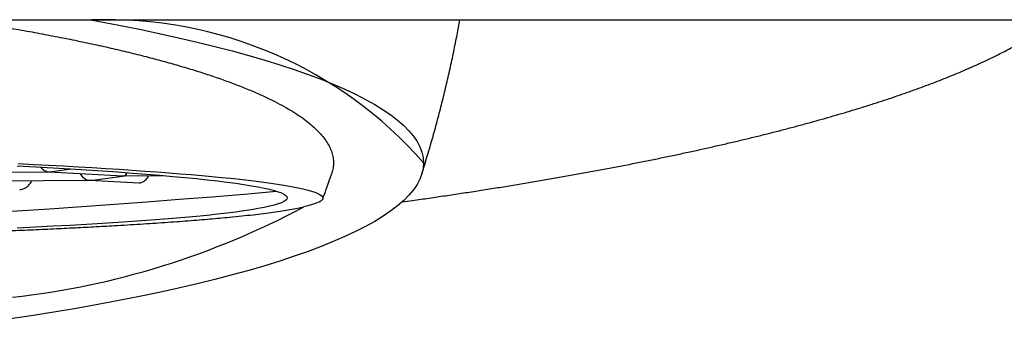
# Model space of a CAD drawing. Units: millimetres. Extents: x 8 to 574, y 12 to 406.
# Drawn here: x 302 to 310, y 388 to 391 of the extents above; entities that cross this region are included whole.
import ezdxf

# ---------------------------------------------------------------- set-up
doc = ezdxf.new("R2010")
doc.units = ezdxf.units.MM

msp = doc.modelspace()

# ---------------------------------------------------------------- linework, layer by layer
at = {"color": 7, "linetype": 'Continuous', "lineweight": 30}
for p, q in [((282.5259, 390.7473), (310.1317, 390.7473)), ((305.3288, 389.6613), (305.3288, 389.6629)), ((301.6613, 389.5885), (302.4846, 389.5937)), ((302.4842, 389.5937), (303.0469, 389.5643)), ((302.5068, 389.5952), (302.6574, 389.6154)), ((301.9708, 389.5239), (302.7941, 389.529)), ((302.7936, 389.529), (303.1713, 389.5093)), ((302.8163, 389.5306), (303.0654, 389.564)), ((303.0606, 389.564), (303.347, 389.5658))]:
    msp.add_line(p, q, dxfattribs=at)
at = {"color": 7, "linetype": 'Continuous', "lineweight": 30, "flags": 128}
for points in [[(302.8003, 390.7474), (302.8572, 390.7371), (303.0171, 390.707), (303.1725, 390.6763), (303.3231, 390.6448), (303.469, 390.6127), (303.61, 390.5799), (303.746, 390.5465), (303.8769, 390.5125), (304.0026, 390.4779), (304.1231, 390.4427), (304.2382, 390.407), (304.3479, 390.3708), (304.4521, 390.3341), (304.5507, 390.2969), (304.6438, 390.2594), (304.7311, 390.2214), (304.8126, 390.183), (304.8883, 390.1442), (304.9582, 390.1052), (305.0222, 390.0658), (305.0802, 390.0261), (305.1322, 389.9862), (305.1781, 389.9461), (305.218, 389.9058), (305.2518, 389.8653), (305.2795, 389.8246), (305.3011, 389.7839), (305.3165, 389.7431), (305.3258, 389.7022), (305.3288, 389.6613), (305.3258, 389.6204), (305.3165, 389.5795), (305.3011, 389.5387), (305.2795, 389.4979), (305.2518, 389.4573), (305.218, 389.4168), (305.1781, 389.3765), (305.1322, 389.3364), (305.0802, 389.2964), (305.0222, 389.2568), (304.9582, 389.2174), (304.8883, 389.1783), (304.8126, 389.1396), (304.7311, 389.1012), (304.6438, 389.0632), (304.5507, 389.0256), (304.4521, 388.9885), (304.3479, 388.9518), (304.2382, 388.9156), (304.1231, 388.8799), (304.0026, 388.8447), (303.8769, 388.8101), (303.746, 388.7761), (303.61, 388.7427), (303.469, 388.7099), (303.3231, 388.6778), (303.1725, 388.6463), (303.0171, 388.6155), (302.8572, 388.5855), (302.6928, 388.5562), (302.524, 388.5276), (302.351, 388.4999), (302.1739, 388.4729)], [(302.2457, 389.6387), (302.3833, 389.6313), (302.5168, 389.6238), (302.6461, 389.6161), (302.771, 389.6083), (302.8915, 389.6004), (303.0075, 389.5923), (303.1189, 389.5841), (303.2256, 389.5758), (303.3276, 389.5675), (303.4248, 389.559), (303.5172, 389.5504), (303.6046, 389.5417), (303.687, 389.5329), (303.7644, 389.5241), (303.8366, 389.5152), (303.9037, 389.5062), (303.9657, 389.4972), (304.0223, 389.4881), (304.0737, 389.479), (304.1198, 389.4698), (304.1605, 389.4606), (304.1959, 389.4514), (304.2258, 389.4422), (304.2504, 389.4329), (304.2695, 389.4236), (304.2831, 389.4144), (304.2913, 389.4051), (304.2941, 389.3959), (304.2913, 389.3866), (304.2831, 389.3774), (304.2695, 389.3683), (304.2504, 389.3591), (304.2258, 389.35), (304.1959, 389.341), (304.1605, 389.332), (304.1198, 389.323), (304.0737, 389.3142), (304.0223, 389.3054), (303.9657, 389.2967), (303.9037, 389.288), (303.8366, 389.2795), (303.7644, 389.2711), (303.687, 389.2627), (303.6046, 389.2545), (303.5172, 389.2464), (303.4248, 389.2384), (303.3276, 389.2305), (303.2256, 389.2228), (303.1189, 389.2152), (303.0075, 389.2078), (302.8915, 389.2005), (302.771, 389.1933), (302.6461, 389.1863), (302.5168, 389.1795), (302.3833, 389.1728), (302.2457, 389.1663)], [(302.2508, 389.6561), (302.3686, 389.6502), (302.4838, 389.6442), (302.5964, 389.6381), (302.7062, 389.6319), (302.8132, 389.6256), (302.9175, 389.6193), (303.0189, 389.6128), (303.1174, 389.6063), (303.2129, 389.5997), (303.3055, 389.593), (303.3951, 389.5862), (303.4816, 389.5794), (303.565, 389.5725), (303.6453, 389.5655), (303.7224, 389.5585), (303.7963, 389.5514), (303.8669, 389.5443), (303.9344, 389.5371), (303.9985, 389.5298), (304.0593, 389.5225), (304.1167, 389.5152), (304.1708, 389.5078), (304.2215, 389.5004), (304.2688, 389.493), (304.3126, 389.4855), (304.353, 389.478), (304.3899, 389.4704), (304.4234, 389.4629), (304.4533, 389.4553), (304.4797, 389.4477), (304.5026, 389.4401), (304.5219, 389.4325), (304.5377, 389.4249), (304.5499, 389.4173), (304.5586, 389.4097), (304.5637, 389.4021), (304.5653, 389.3945), (304.5633, 389.3869), (304.5577, 389.3794), (304.5486, 389.3718), (304.5359, 389.3643), (304.5197, 389.3568), (304.4999, 389.3493), (304.4766, 389.3419), (304.4497, 389.3345), (304.4194, 389.3271)]]:
    msp.add_lwpolyline(points, dxfattribs=at)
at = {"color": 7, "linetype": 'Continuous', "lineweight": 30}
for centre, radius, start, end in [((302.9285, 387.5552), 3.1944, 41.28588, 92.13541), ((296.6025, 476.7476), 87.6328, 264.645316, 274.982794), ((301.5261, 394.7366), 6.1346, 276.3941, 298.13957)]:
    msp.add_arc(centre, radius, start, end, dxfattribs=at)
for centre, major_axis, ratio, start_param, end_param in [((302.487, 389.7187), (-0.0087, 0.1248), 0.773028, 2.314803, 3.047122), ((302.487, 389.7187), (0.0029, 0.125), 0.353135, 3.151905, 3.197202), ((302.487, 389.7187), (0.141, 0.0057), 0.884664, 4.673527, 4.817172), ((302.7965, 389.6541), (-0.0087, 0.1248), 0.773028, 2.137442, 3.047122), ((303.0566, 389.689), (0.0029, 0.125), 0.353135, 3.197202, 3.766962), ((302.7965, 389.6541), (0.0029, 0.125), 0.353135, 3.151905, 3.197202), ((302.7965, 389.6541), (0.141, 0.0057), 0.884664, 4.673527, 4.817172), ((303.0566, 389.689), (0.141, 0.0057), 0.884664, 4.607606, 4.673527), ((303.0566, 389.689), (-0.0087, 0.1248), 0.773028, 3.047122, 3.092419)]:
    msp.add_ellipse(centre, major_axis=major_axis, ratio=ratio, start_param=start_param, end_param=end_param, dxfattribs=at)
for points, knots in [([(301.8099, 390.7473), (301.8194, 390.7459), (301.8872, 390.7358), (302.0094, 390.7162), (302.1761, 390.6884), (302.338, 390.6598), (302.4953, 390.6305), (302.6477, 390.6004), (302.7952, 390.5697), (302.9376, 390.5382), (303.075, 390.506), (303.2073, 390.4733), (303.3342, 390.4398), (303.4569, 390.4055), (303.5751, 390.3703), (303.6885, 390.3341), (303.7961, 390.2974), (303.8975, 390.2601), (303.9928, 390.2224), (304.081, 390.1846), (304.1622, 390.1468), (304.2366, 390.1089), (304.305, 390.0707), (304.3673, 390.0321), (304.4234, 389.9933), (304.4738, 389.9539), (304.5181, 389.9138), (304.5562, 389.8732), (304.5877, 389.8323), (304.6124, 389.7914), (304.6304, 389.7503), (304.6414, 389.7102), (304.6459, 389.671), (304.6443, 389.6328), (304.639, 389.601), (304.632, 389.5819), (304.6297, 389.5755)], [0, 0, 0, 0, 0.004935, 0.035404, 0.06589, 0.096382, 0.126869, 0.157337, 0.187751, 0.218188, 0.248636, 0.279085, 0.309522, 0.339935, 0.371231, 0.402553, 0.433888, 0.465222, 0.496544, 0.527841, 0.558254, 0.588691, 0.619139, 0.649588, 0.680025, 0.710438, 0.741735, 0.773056, 0.804391, 0.835726, 0.867047, 0.898344, 0.927361, 0.956393, 0.98543, 1, 1, 1, 1]), ([(305.1643, 389.3646), (305.1914, 389.3684), (305.2606, 389.3781), (305.3708, 389.3939), (305.495, 389.4122), (305.618, 389.4307), (305.7399, 389.4494), (305.8605, 389.4684), (305.9798, 389.4877), (306.0979, 389.5071), (306.2148, 389.5269), (306.3304, 389.5468), (306.4447, 389.567), (306.5576, 389.5875), (306.6693, 389.6082), (306.7796, 389.6291), (306.8886, 389.6502), (306.9962, 389.6716), (307.1025, 389.6932), (307.2074, 389.715), (307.3108, 389.737), (307.4129, 389.7592), (307.5135, 389.7817), (307.6127, 389.8044), (307.7105, 389.8273), (307.8068, 389.8504), (307.9016, 389.8737), (307.995, 389.8973), (308.0869, 389.921), (308.1773, 389.945), (308.2661, 389.9691), (308.3535, 389.9935), (308.4393, 390.0181), (308.5236, 390.0428), (308.6064, 390.0678), (308.6876, 390.093), (308.7673, 390.1184), (308.8453, 390.144), (308.9219, 390.1698), (308.9968, 390.1958), (309.0702, 390.222), (309.1419, 390.2484), (309.2121, 390.2751), (309.2807, 390.3019), (309.3476, 390.329), (309.413, 390.3563), (309.4767, 390.3839), (309.5388, 390.4116), (309.5993, 390.4397), (309.6582, 390.4679), (309.7154, 390.4965), (309.771, 390.5253), (309.8249, 390.5544), (309.8772, 390.5838), (309.9278, 390.6135), (309.9768, 390.6435), (310.024, 390.6738), (310.0695, 390.7046), (310.1044, 390.729), (310.1234, 390.7434), (310.1286, 390.7473)], [0, 0, 0, 0, 0.011076, 0.028403, 0.045733, 0.063065, 0.080399, 0.097736, 0.115075, 0.132418, 0.149763, 0.167111, 0.184462, 0.201817, 0.219175, 0.236537, 0.253903, 0.271274, 0.288648, 0.306028, 0.323412, 0.340801, 0.358196, 0.375597, 0.393004, 0.410417, 0.427837, 0.445265, 0.4627, 0.480144, 0.497596, 0.515058, 0.53253, 0.550012, 0.567506, 0.585011, 0.60253, 0.620062, 0.637608, 0.655171, 0.672749, 0.690346, 0.707961, 0.725597, 0.743254, 0.760934, 0.778638, 0.796368, 0.814125, 0.831911, 0.849726, 0.867572, 0.885451, 0.903361, 0.921304, 0.939279, 0.957282, 0.975311, 0.99336, 1, 1, 1, 1]), ([(305.3151, 389.5771), (305.3185, 389.5879), (305.3355, 389.6407), (305.3642, 389.736), (305.4011, 389.8631), (305.436, 389.9907), (305.4692, 390.1187), (305.5006, 390.2472), (305.5302, 390.3762), (305.5579, 390.5055), (305.5828, 390.6292), (305.5975, 390.7099), (305.6043, 390.7473)], [0, 0, 0, 0, 0.028239, 0.137906, 0.247573, 0.357241, 0.46691, 0.57658, 0.68625, 0.795922, 0.905594, 1, 1, 1, 1]), ([(302.2636, 389.4603), (302.2654, 389.46), (302.2713, 389.4591), (302.2827, 389.4615), (302.297, 389.4664), (302.3115, 389.4746), (302.3256, 389.4853), (302.3388, 389.4988), (302.3497, 389.5125), (302.3552, 389.5223), (302.3574, 389.5263)], [0, 0, 0, 0, 0.058548, 0.19629, 0.338118, 0.475845, 0.617401, 0.758537, 0.903361, 1, 1, 1, 1]), ([(303.1714, 389.5101), (303.1727, 389.5098), (303.1773, 389.5088), (303.1866, 389.5113), (303.1983, 389.5162), (303.2106, 389.5245), (303.2227, 389.5353), (303.234, 389.5489), (303.2413, 389.559), (303.2444, 389.5649), (303.2445, 389.5652)], [0, 0, 0, 0, 0.067119, 0.220248, 0.377662, 0.530851, 0.688671, 0.839064, 0.99358, 1, 1, 1, 1]), ([(304.5639, 389.3888), (304.5727, 389.4127), (304.5956, 389.4746), (304.6171, 389.537), (304.6303, 389.5753)], [0, 0, 0, 0, 0.386277, 1, 1, 1, 1]), ([(288.1524, 389.3976), (288.1606, 389.3951), (288.177, 389.39), (288.2061, 389.3825), (288.2385, 389.375), (288.2744, 389.3674), (288.3139, 389.3599), (288.357, 389.3524), (288.4038, 389.3449), (288.4544, 389.3373), (288.5084, 389.3298), (288.5662, 389.3224), (288.6278, 389.3149), (288.6932, 389.3074), (288.7621, 389.3), (288.8346, 389.2926), (288.9106, 389.2853), (288.9922, 389.2779), (289.0796, 389.2703), (289.1731, 389.2626), (289.2706, 389.255), (289.372, 389.2475), (289.4774, 389.24), (289.5868, 389.2326), (289.7003, 389.2254), (289.8178, 389.2181), (289.9391, 389.211), (290.0642, 389.204), (290.193, 389.1971), (290.3308, 389.1901), (290.4782, 389.1829), (290.6355, 389.1756), (290.7971, 389.1684), (290.9632, 389.1614), (291.1333, 389.1546), (291.3078, 389.148), (291.486, 389.1415), (291.6538, 389.1358), (291.8101, 389.1306), (291.9785, 389.1253), (292.1747, 389.1195), (292.4003, 389.1131), (292.63, 389.1071), (292.8383, 389.102), (293.0235, 389.0977), (293.1846, 389.0942), (293.3473, 389.0908), (293.5116, 389.0875), (293.6773, 389.0844), (293.8448, 389.0815), (294.0139, 389.0786), (294.1824, 389.076), (294.3498, 389.0736), (294.5443, 389.0709), (294.7686, 389.0681), (295.0233, 389.0653), (295.2796, 389.0629), (295.5093, 389.061), (295.7116, 389.0596), (295.8862, 389.0585), (296.0612, 389.0576), (296.2365, 389.0569), (296.4121, 389.0564), (296.5882, 389.056), (296.7647, 389.0557), (296.9678, 389.0556), (297.1968, 389.0558), (297.4515, 389.0564), (297.7053, 389.0573), (297.9309, 389.0584), (298.1279, 389.0597), (298.2971, 389.0609), (298.4655, 389.0623), (298.6337, 389.0638), (298.8016, 389.0655), (298.9692, 389.0674), (299.1356, 389.0695), (299.3011, 389.0717), (299.4654, 389.0741), (299.6527, 389.077), (299.8618, 389.0805), (300.0918, 389.0848), (300.3183, 389.0894), (300.5172, 389.0939), (300.6892, 389.0979), (300.8357, 389.1016), (300.9801, 389.1054), (301.1233, 389.1094), (301.2648, 389.1135), (301.4048, 389.1178), (301.5425, 389.1223), (301.678, 389.1269), (301.8113, 389.1316), (301.9318, 389.1361), (302.04, 389.1402), (302.1364, 389.1441), (302.2313, 389.1481), (302.3526, 389.1533), (302.498, 389.1599), (302.665, 389.1679), (302.826, 389.1763), (302.9641, 389.1839), (303.0812, 389.1908), (303.1792, 389.1969), (303.2742, 389.203), (303.3665, 389.2093), (303.456, 389.2157), (303.5428, 389.2222), (303.6262, 389.2288), (303.7065, 389.2355), (303.7834, 389.2423), (303.865, 389.2499), (303.9496, 389.2585), (304.0357, 389.2679), (304.1156, 389.2774), (304.1894, 389.2871), (304.2569, 389.2969), (304.3179, 389.3069), (304.3729, 389.3169), (304.4039, 389.3237), (304.4194, 389.3271)], [0, 0, 0, 0, 0.007352, 0.014707, 0.022085, 0.029464, 0.036855, 0.044247, 0.051731, 0.059216, 0.066714, 0.074211, 0.081804, 0.089397, 0.097004, 0.10461, 0.112243, 0.11988, 0.128114, 0.136349, 0.144583, 0.152858, 0.161133, 0.169407, 0.177764, 0.186122, 0.194478, 0.202877, 0.211277, 0.219675, 0.229147, 0.238618, 0.248116, 0.257614, 0.267167, 0.27672, 0.286301, 0.295882, 0.303233, 0.310588, 0.321714, 0.332839, 0.344008, 0.355178, 0.362714, 0.370252, 0.377788, 0.385356, 0.392924, 0.400491, 0.408124, 0.415761, 0.423112, 0.430467, 0.441592, 0.452718, 0.463887, 0.475057, 0.482593, 0.490131, 0.497667, 0.505234, 0.512803, 0.52037, 0.528003, 0.535639, 0.546679, 0.557719, 0.568802, 0.579885, 0.58737, 0.594854, 0.602352, 0.60985, 0.617443, 0.625035, 0.632642, 0.640249, 0.647882, 0.655518, 0.666558, 0.677598, 0.688681, 0.699764, 0.707249, 0.714733, 0.722231, 0.729729, 0.737321, 0.744914, 0.752521, 0.760128, 0.767761, 0.775397, 0.78121, 0.787024, 0.792843, 0.798663, 0.809703, 0.820743, 0.831826, 0.842909, 0.850393, 0.857878, 0.865375, 0.872873, 0.880466, 0.888059, 0.895666, 0.903272, 0.910905, 0.918542, 0.928657, 0.938773, 0.948921, 0.95907, 0.969285, 0.979501, 0.98975, 1, 1, 1, 1])]:
    msp.add_open_spline(points, degree=3, knots=knots, dxfattribs=at)

doc.saveas('drawing.dxf')
